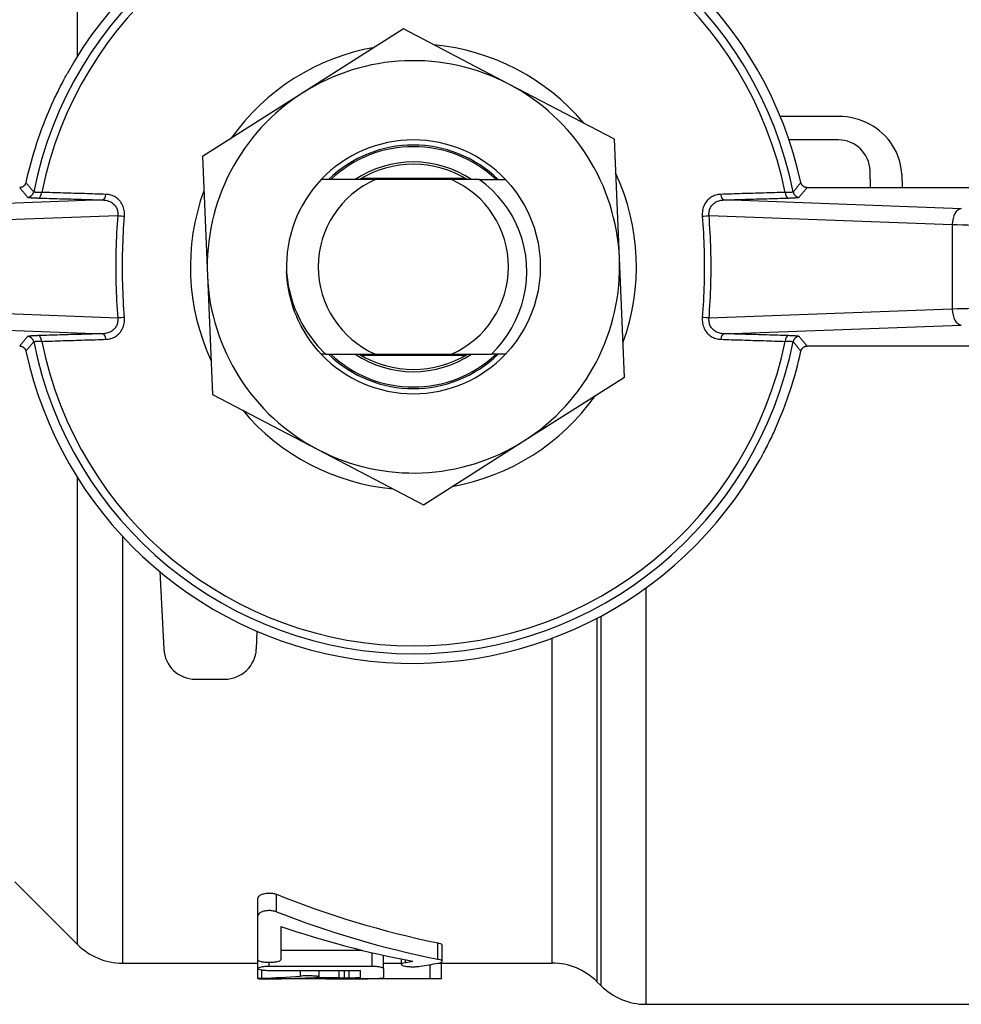
# Model space of a CAD drawing. Extents: x 23 to 1293, y -350 to 674.
# Drawn here: x 871 to 901, y -280 to -249 of the extents above; entities that cross this region are included whole.
import ezdxf

# ---------------------------------------------------------------- set-up
doc = ezdxf.new("R2010")
doc.units = 0
doc.layers.add('AM_4', color=3, linetype='CONTINUOUS', lineweight=25)

msp = doc.modelspace()

# ---------------------------------------------------------------- linework, layer by layer
at = {"layer": 'AM_4', "color": 7}
for p, q in [((873.278, -250.346), (873.278, -235.63)), ((883.548, -249.495), (880.38, -251.506)), ((886.874, -251.233), (883.548, -249.495)), ((890.2, -252.972), (886.874, -251.233)), ((880.38, -251.506), (877.212, -253.517)), ((897.258, -252.25), (895.428, -252.25)), ((890.358, -256.721), (890.2, -252.972)), ((897.258, -252.994), (895.706, -252.994)), ((877.212, -253.517), (877.369, -257.266)), ((882.243, -254.194), (885.484, -254.194)), ((898.276, -254.494), (898.257, -253.959)), ((899.257, -254.081), (899.272, -254.494)), ((882.664, -254.244), (880.959, -254.244)), ((885.062, -254.244), (882.664, -254.244)), ((885.938, -254.244), (885.062, -254.244)), ((885.938, -254.244), (886.768, -254.244)), ((896.273, -254.494), (913.364, -254.494)), ((874.076, -254.885), (866.593, -255.16)), ((901.134, -255.16), (893.651, -254.885)), ((866.88, -255.659), (874.544, -255.378)), ((893.183, -255.378), (900.847, -255.659)), ((900.847, -255.659), (900.847, -258.328)), ((890.515, -260.47), (890.358, -256.721)), ((877.369, -257.266), (877.527, -261.016)), ((874.544, -258.609), (866.88, -258.328)), ((900.847, -258.328), (893.183, -258.609)), ((866.593, -258.828), (874.076, -259.102)), ((893.651, -259.102), (901.134, -258.828)), ((913.364, -259.494), (896.273, -259.494)), ((881.102, -259.744), (880.959, -259.744)), ((881.102, -259.744), (882.664, -259.744)), ((885.484, -259.794), (882.243, -259.794)), ((882.664, -259.744), (885.062, -259.744)), ((885.062, -259.744), (886.321, -259.744)), ((886.768, -259.744), (886.321, -259.744)), ((887.347, -262.482), (890.515, -260.47)), ((877.527, -261.016), (880.852, -262.754)), ((884.178, -264.493), (887.347, -262.482)), ((880.852, -262.754), (884.178, -264.493)), ((873.278, -278.358), (873.278, -263.641)), ((874.692, -265.487), (874.692, -278.944)), ((875.867, -266.601), (875.995, -269.046)), ((891.192, -267.12), (891.192, -280.244)), ((889.649, -268.074), (889.649, -279.53)), ((889.778, -279.658), (889.778, -268.006)), ((878.913, -269.046), (878.942, -268.484)), ((888.235, -278.944), (888.235, -268.704)), ((876.994, -269.994), (877.914, -269.994)), ((871.299, -276.38), (873.278, -278.358)), ((879.552, -277.329), (879.552, -276.776)), ((878.96, -277.456), (878.96, -276.906)), ((878.96, -278.837), (878.96, -277.456)), ((879.68, -277.787), (879.68, -278.837)), ((884.638, -278.823), (884.638, -278.308)), ((884.767, -278.887), (884.767, -278.374)), ((879.68, -278.54), (882.252, -278.54)), ((882.56, -279.049), (882.56, -278.614)), ((882.92, -279.115), (882.92, -278.696)), ((874.692, -278.944), (878.96, -278.944)), ((878.96, -279.115), (878.96, -278.837)), ((878.96, -279.433), (878.96, -278.933)), ((879.32, -279.049), (879.32, -278.919)), ((882.56, -279.049), (879.32, -279.049)), ((882.92, -278.944), (883.486, -278.944)), ((883.486, -278.989), (883.486, -278.817)), ((883.615, -278.93), (883.615, -278.842)), ((884.391, -279.442), (884.391, -278.991)), ((884.66, -278.944), (888.235, -278.944)), ((884.751, -279.435), (884.751, -278.944)), ((879.088, -279.423), (879.088, -279.161)), ((879.32, -279.174), (882.2, -279.174)), ((880.3, -279.355), (880.3, -279.174)), ((880.891, -279.378), (880.891, -279.174)), ((881.52, -279.412), (881.52, -279.174)), ((881.696, -279.417), (881.696, -279.174)), ((881.84, -279.417), (881.84, -279.174)), ((882.2, -279.397), (882.2, -279.174)), ((882.92, -279.115), (882.92, -279.397)), ((878.96, -279.435), (878.96, -279.433)), ((879.32, -279.442), (879.32, -279.441)), ((884.391, -279.442), (879.32, -279.442)), ((880.867, -279.423), (880.867, -279.388)), ((881.84, -279.417), (881.696, -279.417)), ((881.696, -279.441), (881.84, -279.441)), ((889.649, -279.53), (889.778, -279.658)), ((891.192, -280.244), (901.763, -280.244))]:
    msp.add_line(p, q, dxfattribs=at)
at = {"layer": 'AM_4', "color": 7, "flags": 128}
for points in [[(872.447, -251.902), (872.457, -251.882), (872.47, -251.855), (872.486, -251.821), (872.506, -251.78), (872.529, -251.732), (872.555, -251.68), (872.581, -251.627), (872.608, -251.573), (872.635, -251.518), (872.662, -251.463), (872.69, -251.408), (872.717, -251.353), (872.745, -251.298), (872.772, -251.243), (872.799, -251.19), (872.825, -251.14), (872.848, -251.095), (872.869, -251.054), (872.887, -251.018), (872.903, -250.987), (872.917, -250.961), (872.929, -250.938), (872.938, -250.92), (872.946, -250.906)], [(899.257, -254.081), (899.248, -253.961), (899.232, -253.842), (899.207, -253.723), (899.175, -253.607), (899.134, -253.492), (899.087, -253.38), (899.032, -253.271), (898.969, -253.165), (898.9, -253.064), (898.824, -252.967), (898.741, -252.875), (898.652, -252.788), (898.558, -252.706), (898.458, -252.63), (898.354, -252.56), (898.244, -252.497), (898.13, -252.44), (898.013, -252.391), (897.893, -252.348), (897.769, -252.313), (897.643, -252.286), (897.516, -252.266), (897.387, -252.254), (897.258, -252.25)], [(871.649, -254.336), (871.646, -254.347), (871.643, -254.358), (871.639, -254.369), (871.635, -254.379), (871.63, -254.389), (871.624, -254.399), (871.618, -254.408), (871.611, -254.417), (871.604, -254.426), (871.596, -254.434), (871.588, -254.442), (871.579, -254.449), (871.57, -254.456), (871.561, -254.463), (871.551, -254.468), (871.541, -254.474), (871.531, -254.478), (871.52, -254.482), (871.51, -254.486), (871.499, -254.489), (871.488, -254.491), (871.476, -254.492), (871.465, -254.493), (871.454, -254.494)], [(871.454, -254.494), (871.464, -254.506), (871.474, -254.519), (871.484, -254.531), (871.494, -254.544), (871.505, -254.557), (871.515, -254.569), (871.525, -254.582), (871.535, -254.594), (871.545, -254.607), (871.556, -254.619), (871.566, -254.632), (871.576, -254.644), (871.586, -254.657), (871.596, -254.67), (871.607, -254.682), (871.617, -254.695), (871.627, -254.707), (871.637, -254.72), (871.648, -254.732), (871.658, -254.745), (871.668, -254.758), (871.679, -254.77), (871.689, -254.783), (871.699, -254.795)], [(871.895, -254.634), (871.885, -254.622), (871.875, -254.609), (871.864, -254.597), (871.854, -254.585), (871.844, -254.572), (871.833, -254.56), (871.823, -254.547), (871.813, -254.535), (871.802, -254.523), (871.792, -254.51), (871.782, -254.498), (871.772, -254.485), (871.761, -254.473), (871.751, -254.461), (871.741, -254.448), (871.731, -254.436), (871.72, -254.423), (871.71, -254.411), (871.7, -254.398), (871.69, -254.386), (871.68, -254.374), (871.669, -254.361), (871.659, -254.349), (871.649, -254.336)], [(886.321, -259.744), (886.504, -259.555), (886.673, -259.353), (886.826, -259.14), (886.964, -258.917), (887.086, -258.684), (887.19, -258.443), (887.277, -258.195), (887.346, -257.941), (887.395, -257.684), (887.426, -257.424), (887.438, -257.162), (887.431, -256.899), (887.404, -256.637), (887.358, -256.379), (887.293, -256.125), (887.21, -255.877), (887.108, -255.634), (886.988, -255.4), (886.851, -255.177), (886.698, -254.963), (886.529, -254.762), (886.345, -254.574), (886.148, -254.401), (885.938, -254.244)], [(886.768, -254.244), (886.936, -254.433), (887.091, -254.632), (887.234, -254.84), (887.363, -255.057), (887.479, -255.282), (887.58, -255.514), (887.666, -255.751), (887.736, -255.994), (887.792, -256.24), (887.832, -256.49), (887.855, -256.741), (887.863, -256.994), (887.855, -257.246), (887.832, -257.498), (887.792, -257.747), (887.736, -257.994), (887.666, -258.236), (887.58, -258.474), (887.479, -258.705), (887.363, -258.93), (887.234, -259.147), (887.091, -259.356), (886.936, -259.555), (886.768, -259.744)], [(896.078, -254.336), (896.068, -254.349), (896.057, -254.361), (896.047, -254.374), (896.037, -254.386), (896.027, -254.398), (896.017, -254.411), (896.006, -254.423), (895.996, -254.436), (895.986, -254.448), (895.976, -254.461), (895.965, -254.473), (895.955, -254.485), (895.945, -254.498), (895.935, -254.51), (895.924, -254.523), (895.914, -254.535), (895.904, -254.547), (895.894, -254.56), (895.883, -254.572), (895.873, -254.585), (895.863, -254.597), (895.852, -254.609), (895.842, -254.622), (895.832, -254.634)], [(896.027, -254.795), (896.038, -254.783), (896.048, -254.77), (896.058, -254.758), (896.069, -254.745), (896.079, -254.732), (896.089, -254.72), (896.1, -254.707), (896.11, -254.695), (896.12, -254.682), (896.13, -254.67), (896.141, -254.657), (896.151, -254.644), (896.161, -254.632), (896.171, -254.619), (896.181, -254.607), (896.192, -254.594), (896.202, -254.582), (896.212, -254.569), (896.222, -254.557), (896.232, -254.544), (896.242, -254.531), (896.253, -254.519), (896.263, -254.506), (896.273, -254.494)], [(896.273, -254.494), (896.262, -254.493), (896.25, -254.492), (896.239, -254.491), (896.228, -254.489), (896.217, -254.486), (896.206, -254.482), (896.196, -254.478), (896.186, -254.474), (896.176, -254.468), (896.166, -254.463), (896.157, -254.456), (896.148, -254.45), (896.139, -254.442), (896.131, -254.434), (896.123, -254.426), (896.116, -254.418), (896.109, -254.408), (896.103, -254.399), (896.097, -254.389), (896.092, -254.379), (896.088, -254.369), (896.084, -254.358), (896.08, -254.347), (896.078, -254.336)], [(871.699, -254.795), (871.701, -254.797), (871.704, -254.798), (871.709, -254.8), (871.714, -254.801), (871.721, -254.803), (871.729, -254.804), (871.738, -254.806), (871.748, -254.807), (871.76, -254.808), (871.772, -254.81), (871.786, -254.811), (871.801, -254.812), (871.816, -254.814), (871.833, -254.815), (871.851, -254.816), (871.87, -254.817), (871.889, -254.819), (871.91, -254.82), (871.931, -254.821), (871.953, -254.822), (871.976, -254.823), (872, -254.823), (872.024, -254.824), (872.049, -254.825)], [(872.147, -254.645), (872.129, -254.646), (872.112, -254.646), (872.095, -254.646), (872.078, -254.647), (872.062, -254.647), (872.047, -254.647), (872.032, -254.647), (872.018, -254.647), (872.004, -254.647), (871.991, -254.647), (871.979, -254.646), (871.968, -254.646), (871.957, -254.645), (871.947, -254.645), (871.938, -254.644), (871.93, -254.643), (871.923, -254.642), (871.916, -254.641), (871.911, -254.64), (871.906, -254.639), (871.902, -254.638), (871.899, -254.637), (871.897, -254.635), (871.895, -254.634)], [(872.049, -254.825), (872.134, -254.828), (872.218, -254.83), (872.302, -254.833), (872.387, -254.835), (872.471, -254.838), (872.556, -254.84), (872.64, -254.843), (872.724, -254.845), (872.809, -254.848), (872.893, -254.85), (872.978, -254.853), (873.062, -254.855), (873.147, -254.858), (873.231, -254.86), (873.316, -254.863), (873.4, -254.865), (873.485, -254.868), (873.569, -254.87), (873.654, -254.873), (873.738, -254.875), (873.823, -254.878), (873.907, -254.88), (873.992, -254.883), (874.076, -254.885)], [(874.173, -254.709), (874.089, -254.706), (874.004, -254.703), (873.92, -254.701), (873.835, -254.698), (873.751, -254.695), (873.667, -254.693), (873.582, -254.69), (873.498, -254.687), (873.413, -254.685), (873.329, -254.682), (873.244, -254.679), (873.16, -254.677), (873.076, -254.674), (872.991, -254.671), (872.907, -254.669), (872.822, -254.666), (872.738, -254.663), (872.654, -254.661), (872.569, -254.658), (872.485, -254.656), (872.4, -254.653), (872.316, -254.65), (872.232, -254.648), (872.147, -254.645)], [(874.757, -255.395), (874.759, -255.35), (874.758, -255.305), (874.755, -255.26), (874.748, -255.215), (874.739, -255.171), (874.727, -255.129), (874.713, -255.087), (874.695, -255.047), (874.676, -255.009), (874.653, -254.972), (874.629, -254.938), (874.602, -254.905), (874.573, -254.875), (874.542, -254.847), (874.51, -254.822), (874.477, -254.799), (874.442, -254.779), (874.406, -254.761), (874.369, -254.746), (874.331, -254.734), (874.292, -254.724), (874.253, -254.716), (874.213, -254.711), (874.173, -254.709)], [(893.553, -254.709), (893.513, -254.711), (893.474, -254.716), (893.435, -254.724), (893.396, -254.734), (893.358, -254.746), (893.321, -254.761), (893.285, -254.779), (893.25, -254.799), (893.217, -254.822), (893.184, -254.847), (893.154, -254.875), (893.125, -254.905), (893.098, -254.938), (893.074, -254.972), (893.051, -255.008), (893.032, -255.047), (893.014, -255.086), (893, -255.128), (892.988, -255.17), (892.978, -255.214), (892.972, -255.259), (892.968, -255.304), (892.968, -255.35), (892.97, -255.395)], [(895.58, -254.645), (895.495, -254.648), (895.411, -254.65), (895.326, -254.653), (895.242, -254.656), (895.158, -254.658), (895.073, -254.661), (894.989, -254.663), (894.904, -254.666), (894.82, -254.669), (894.736, -254.671), (894.651, -254.674), (894.567, -254.677), (894.482, -254.679), (894.398, -254.682), (894.314, -254.685), (894.229, -254.687), (894.145, -254.69), (894.06, -254.693), (893.976, -254.695), (893.891, -254.698), (893.807, -254.701), (893.722, -254.703), (893.638, -254.706), (893.553, -254.709)], [(893.651, -254.885), (893.735, -254.883), (893.82, -254.88), (893.904, -254.878), (893.989, -254.875), (894.073, -254.873), (894.158, -254.87), (894.242, -254.868), (894.327, -254.865), (894.411, -254.863), (894.496, -254.86), (894.58, -254.858), (894.665, -254.855), (894.749, -254.853), (894.833, -254.85), (894.918, -254.848), (895.002, -254.845), (895.087, -254.843), (895.171, -254.84), (895.256, -254.838), (895.34, -254.835), (895.424, -254.833), (895.509, -254.83), (895.593, -254.828), (895.678, -254.825)], [(895.832, -254.634), (895.83, -254.635), (895.828, -254.637), (895.825, -254.638), (895.821, -254.639), (895.816, -254.64), (895.811, -254.641), (895.804, -254.642), (895.797, -254.643), (895.789, -254.644), (895.78, -254.645), (895.77, -254.645), (895.759, -254.646), (895.748, -254.646), (895.736, -254.647), (895.723, -254.647), (895.71, -254.647), (895.695, -254.647), (895.681, -254.647), (895.665, -254.647), (895.649, -254.647), (895.632, -254.646), (895.615, -254.646), (895.598, -254.646), (895.58, -254.645)], [(895.678, -254.825), (895.702, -254.824), (895.727, -254.823), (895.751, -254.823), (895.774, -254.822), (895.796, -254.821), (895.817, -254.82), (895.838, -254.818), (895.858, -254.817), (895.876, -254.816), (895.894, -254.815), (895.911, -254.814), (895.926, -254.812), (895.941, -254.811), (895.955, -254.81), (895.967, -254.808), (895.979, -254.807), (895.989, -254.806), (895.998, -254.804), (896.006, -254.803), (896.013, -254.801), (896.018, -254.8), (896.023, -254.798), (896.026, -254.797), (896.027, -254.795)], [(874.076, -254.885), (874.109, -254.887), (874.142, -254.89), (874.174, -254.895), (874.206, -254.903), (874.237, -254.911), (874.268, -254.922), (874.297, -254.935), (874.326, -254.949), (874.353, -254.965), (874.379, -254.983), (874.404, -255.003), (874.427, -255.025), (874.448, -255.048), (874.468, -255.073), (874.485, -255.099), (874.501, -255.127), (874.514, -255.156), (874.525, -255.186), (874.534, -255.216), (874.541, -255.248), (874.545, -255.28), (874.547, -255.312), (874.547, -255.345), (874.544, -255.378)], [(893.183, -255.378), (893.18, -255.345), (893.18, -255.312), (893.182, -255.279), (893.186, -255.247), (893.193, -255.216), (893.201, -255.185), (893.213, -255.155), (893.226, -255.126), (893.242, -255.099), (893.259, -255.073), (893.279, -255.048), (893.3, -255.025), (893.323, -255.003), (893.348, -254.983), (893.374, -254.965), (893.401, -254.949), (893.43, -254.935), (893.459, -254.922), (893.49, -254.911), (893.521, -254.903), (893.552, -254.896), (893.585, -254.89), (893.618, -254.887), (893.651, -254.885)], [(874.544, -255.378), (874.534, -255.512), (874.524, -255.646), (874.516, -255.781), (874.509, -255.915), (874.502, -256.05), (874.496, -256.184), (874.491, -256.319), (874.487, -256.454), (874.484, -256.589), (874.482, -256.724), (874.481, -256.859), (874.48, -256.994), (874.481, -257.129), (874.482, -257.264), (874.484, -257.399), (874.487, -257.533), (874.491, -257.668), (874.496, -257.803), (874.502, -257.938), (874.509, -258.072), (874.516, -258.207), (874.524, -258.341), (874.534, -258.475), (874.544, -258.609)], [(874.757, -258.592), (874.747, -258.459), (874.738, -258.327), (874.73, -258.194), (874.723, -258.061), (874.716, -257.928), (874.711, -257.794), (874.706, -257.661), (874.702, -257.528), (874.699, -257.394), (874.697, -257.261), (874.695, -257.127), (874.695, -256.994), (874.695, -256.86), (874.697, -256.727), (874.699, -256.593), (874.702, -256.46), (874.706, -256.327), (874.711, -256.193), (874.716, -256.06), (874.723, -255.927), (874.73, -255.794), (874.738, -255.661), (874.747, -255.528), (874.757, -255.395)], [(892.97, -255.395), (892.98, -255.528), (892.989, -255.661), (892.997, -255.794), (893.004, -255.927), (893.011, -256.06), (893.016, -256.193), (893.021, -256.327), (893.025, -256.46), (893.028, -256.593), (893.03, -256.727), (893.031, -256.86), (893.032, -256.994), (893.031, -257.127), (893.03, -257.261), (893.028, -257.394), (893.025, -257.528), (893.021, -257.661), (893.016, -257.794), (893.011, -257.928), (893.004, -258.061), (892.997, -258.194), (892.989, -258.327), (892.98, -258.459), (892.97, -258.592)], [(893.183, -258.609), (893.193, -258.475), (893.202, -258.341), (893.211, -258.207), (893.218, -258.072), (893.225, -257.938), (893.231, -257.803), (893.235, -257.668), (893.239, -257.533), (893.243, -257.399), (893.245, -257.264), (893.246, -257.129), (893.247, -256.994), (893.246, -256.859), (893.245, -256.724), (893.243, -256.589), (893.239, -256.454), (893.235, -256.319), (893.231, -256.184), (893.225, -256.05), (893.218, -255.915), (893.211, -255.781), (893.202, -255.646), (893.193, -255.512), (893.183, -255.378)], [(879.866, -257.144), (879.877, -257.267), (879.891, -257.389), (879.91, -257.51), (879.932, -257.631), (879.957, -257.751), (879.987, -257.87), (880.02, -257.988), (880.056, -258.105), (880.097, -258.221), (880.14, -258.336), (880.188, -258.449), (880.238, -258.56), (880.293, -258.67), (880.351, -258.779), (880.412, -258.886), (880.476, -258.99), (880.544, -259.093), (880.615, -259.193), (880.689, -259.291), (880.765, -259.387), (880.845, -259.48), (880.928, -259.57), (881.014, -259.658), (881.102, -259.744)], [(880.959, -259.744), (880.877, -259.655), (880.799, -259.564), (880.723, -259.471), (880.65, -259.376), (880.58, -259.278), (880.513, -259.179), (880.449, -259.077), (880.388, -258.974), (880.33, -258.869), (880.275, -258.762), (880.224, -258.653), (880.176, -258.543), (880.131, -258.432), (880.089, -258.319), (880.051, -258.205), (880.017, -258.09), (879.985, -257.975), (879.958, -257.858), (879.934, -257.74), (879.913, -257.622), (879.896, -257.503), (879.882, -257.384), (879.873, -257.264), (879.866, -257.144)], [(874.544, -258.609), (874.547, -258.642), (874.547, -258.675), (874.545, -258.708), (874.541, -258.74), (874.534, -258.772), (874.525, -258.803), (874.514, -258.832), (874.501, -258.861), (874.485, -258.889), (874.468, -258.915), (874.448, -258.939), (874.427, -258.963), (874.404, -258.984), (874.379, -259.004), (874.353, -259.022), (874.326, -259.038), (874.297, -259.053), (874.268, -259.065), (874.237, -259.076), (874.206, -259.085), (874.174, -259.092), (874.142, -259.097), (874.109, -259.101), (874.076, -259.102)], [(874.173, -259.279), (874.213, -259.276), (874.253, -259.271), (874.292, -259.264), (874.331, -259.254), (874.369, -259.241), (874.406, -259.226), (874.442, -259.208), (874.477, -259.188), (874.51, -259.166), (874.542, -259.14), (874.573, -259.112), (874.602, -259.082), (874.628, -259.05), (874.653, -259.015), (874.675, -258.979), (874.695, -258.941), (874.713, -258.901), (874.727, -258.86), (874.739, -258.817), (874.748, -258.773), (874.755, -258.729), (874.758, -258.683), (874.759, -258.638), (874.757, -258.592)], [(892.97, -258.592), (892.968, -258.638), (892.968, -258.683), (892.972, -258.728), (892.978, -258.772), (892.988, -258.816), (892.999, -258.859), (893.014, -258.9), (893.031, -258.94), (893.051, -258.979), (893.074, -259.015), (893.098, -259.05), (893.125, -259.082), (893.154, -259.112), (893.184, -259.14), (893.216, -259.165), (893.25, -259.188), (893.285, -259.208), (893.321, -259.226), (893.358, -259.241), (893.396, -259.254), (893.435, -259.264), (893.474, -259.271), (893.513, -259.276), (893.553, -259.279)], [(893.651, -259.102), (893.618, -259.101), (893.585, -259.097), (893.552, -259.092), (893.521, -259.085), (893.489, -259.076), (893.459, -259.065), (893.429, -259.053), (893.401, -259.038), (893.374, -259.022), (893.348, -259.004), (893.323, -258.984), (893.3, -258.963), (893.279, -258.939), (893.259, -258.915), (893.241, -258.888), (893.226, -258.861), (893.212, -258.832), (893.201, -258.802), (893.193, -258.771), (893.186, -258.74), (893.182, -258.708), (893.18, -258.675), (893.18, -258.642), (893.183, -258.609)], [(871.699, -259.192), (871.689, -259.205), (871.679, -259.217), (871.668, -259.23), (871.658, -259.243), (871.648, -259.255), (871.637, -259.268), (871.627, -259.28), (871.617, -259.293), (871.607, -259.305), (871.596, -259.318), (871.586, -259.33), (871.576, -259.343), (871.566, -259.356), (871.556, -259.368), (871.545, -259.381), (871.535, -259.393), (871.525, -259.406), (871.515, -259.418), (871.505, -259.431), (871.494, -259.443), (871.484, -259.456), (871.474, -259.469), (871.464, -259.481), (871.454, -259.494)], [(872.049, -259.162), (872.024, -259.163), (872, -259.164), (871.976, -259.165), (871.953, -259.166), (871.931, -259.167), (871.909, -259.168), (871.889, -259.169), (871.869, -259.17), (871.851, -259.171), (871.833, -259.172), (871.816, -259.174), (871.8, -259.175), (871.786, -259.176), (871.772, -259.178), (871.759, -259.179), (871.748, -259.18), (871.738, -259.182), (871.729, -259.183), (871.721, -259.185), (871.714, -259.186), (871.709, -259.188), (871.704, -259.189), (871.701, -259.191), (871.699, -259.192)], [(874.076, -259.102), (873.992, -259.105), (873.907, -259.107), (873.823, -259.11), (873.738, -259.112), (873.654, -259.115), (873.569, -259.117), (873.485, -259.12), (873.4, -259.122), (873.316, -259.125), (873.231, -259.127), (873.147, -259.13), (873.062, -259.132), (872.978, -259.135), (872.893, -259.137), (872.809, -259.14), (872.724, -259.142), (872.64, -259.145), (872.556, -259.147), (872.471, -259.15), (872.387, -259.152), (872.302, -259.155), (872.218, -259.157), (872.134, -259.16), (872.049, -259.162)], [(895.678, -259.162), (895.593, -259.16), (895.509, -259.157), (895.424, -259.155), (895.34, -259.152), (895.256, -259.15), (895.171, -259.147), (895.087, -259.145), (895.002, -259.142), (894.918, -259.14), (894.833, -259.137), (894.749, -259.135), (894.665, -259.132), (894.58, -259.13), (894.496, -259.127), (894.411, -259.125), (894.327, -259.122), (894.242, -259.12), (894.158, -259.117), (894.073, -259.115), (893.989, -259.112), (893.904, -259.11), (893.82, -259.107), (893.735, -259.105), (893.651, -259.102)], [(896.027, -259.192), (896.026, -259.191), (896.023, -259.189), (896.018, -259.188), (896.013, -259.186), (896.006, -259.185), (895.998, -259.183), (895.989, -259.182), (895.978, -259.18), (895.967, -259.179), (895.954, -259.178), (895.941, -259.176), (895.926, -259.175), (895.91, -259.174), (895.893, -259.172), (895.876, -259.171), (895.857, -259.17), (895.837, -259.169), (895.817, -259.168), (895.795, -259.167), (895.773, -259.166), (895.75, -259.165), (895.727, -259.164), (895.702, -259.163), (895.678, -259.162)], [(896.273, -259.494), (896.263, -259.481), (896.253, -259.469), (896.242, -259.456), (896.232, -259.443), (896.222, -259.431), (896.212, -259.418), (896.202, -259.406), (896.192, -259.393), (896.181, -259.381), (896.171, -259.368), (896.161, -259.356), (896.151, -259.343), (896.141, -259.33), (896.13, -259.318), (896.12, -259.305), (896.11, -259.293), (896.1, -259.28), (896.089, -259.268), (896.079, -259.255), (896.069, -259.243), (896.058, -259.23), (896.048, -259.217), (896.038, -259.205), (896.027, -259.192)], [(871.454, -259.494), (871.465, -259.494), (871.476, -259.495), (871.488, -259.497), (871.499, -259.499), (871.51, -259.502), (871.52, -259.505), (871.531, -259.509), (871.541, -259.514), (871.551, -259.519), (871.561, -259.525), (871.57, -259.531), (871.579, -259.538), (871.588, -259.545), (871.596, -259.553), (871.604, -259.561), (871.611, -259.57), (871.618, -259.579), (871.624, -259.588), (871.63, -259.598), (871.635, -259.608), (871.639, -259.619), (871.643, -259.629), (871.646, -259.64), (871.649, -259.651)], [(871.649, -259.651), (871.659, -259.639), (871.669, -259.626), (871.68, -259.614), (871.69, -259.601), (871.7, -259.589), (871.71, -259.577), (871.72, -259.564), (871.731, -259.552), (871.741, -259.539), (871.751, -259.527), (871.761, -259.515), (871.772, -259.502), (871.782, -259.49), (871.792, -259.477), (871.802, -259.465), (871.813, -259.453), (871.823, -259.44), (871.833, -259.428), (871.844, -259.415), (871.854, -259.403), (871.864, -259.391), (871.875, -259.378), (871.885, -259.366), (871.895, -259.353)], [(871.895, -259.353), (871.897, -259.352), (871.899, -259.351), (871.902, -259.349), (871.906, -259.348), (871.91, -259.347), (871.916, -259.346), (871.923, -259.345), (871.93, -259.344), (871.938, -259.344), (871.947, -259.343), (871.957, -259.342), (871.968, -259.342), (871.979, -259.341), (871.991, -259.341), (872.004, -259.341), (872.017, -259.341), (872.031, -259.34), (872.046, -259.34), (872.062, -259.341), (872.078, -259.341), (872.094, -259.341), (872.112, -259.341), (872.129, -259.342), (872.147, -259.343)], [(872.147, -259.343), (872.232, -259.34), (872.316, -259.337), (872.4, -259.335), (872.485, -259.332), (872.569, -259.329), (872.654, -259.327), (872.738, -259.324), (872.822, -259.321), (872.907, -259.319), (872.991, -259.316), (873.076, -259.313), (873.16, -259.311), (873.244, -259.308), (873.329, -259.306), (873.413, -259.303), (873.498, -259.3), (873.582, -259.298), (873.667, -259.295), (873.751, -259.292), (873.835, -259.29), (873.92, -259.287), (874.004, -259.284), (874.089, -259.282), (874.173, -259.279)], [(893.553, -259.279), (893.638, -259.282), (893.722, -259.284), (893.807, -259.287), (893.891, -259.29), (893.976, -259.292), (894.06, -259.295), (894.145, -259.298), (894.229, -259.3), (894.314, -259.303), (894.398, -259.306), (894.482, -259.308), (894.567, -259.311), (894.651, -259.313), (894.736, -259.316), (894.82, -259.319), (894.904, -259.321), (894.989, -259.324), (895.073, -259.327), (895.158, -259.329), (895.242, -259.332), (895.326, -259.335), (895.411, -259.337), (895.495, -259.34), (895.58, -259.343)], [(895.58, -259.343), (895.598, -259.342), (895.615, -259.341), (895.632, -259.341), (895.649, -259.341), (895.665, -259.341), (895.68, -259.34), (895.695, -259.34), (895.709, -259.341), (895.723, -259.341), (895.735, -259.341), (895.748, -259.341), (895.759, -259.342), (895.77, -259.342), (895.779, -259.343), (895.788, -259.344), (895.797, -259.344), (895.804, -259.345), (895.811, -259.346), (895.816, -259.347), (895.821, -259.348), (895.825, -259.349), (895.828, -259.351), (895.83, -259.352), (895.832, -259.353)], [(895.832, -259.353), (895.842, -259.366), (895.852, -259.378), (895.863, -259.391), (895.873, -259.403), (895.883, -259.415), (895.894, -259.428), (895.904, -259.44), (895.914, -259.453), (895.924, -259.465), (895.935, -259.477), (895.945, -259.49), (895.955, -259.502), (895.965, -259.515), (895.976, -259.527), (895.986, -259.539), (895.996, -259.552), (896.006, -259.564), (896.017, -259.577), (896.027, -259.589), (896.037, -259.601), (896.047, -259.614), (896.057, -259.626), (896.068, -259.639), (896.078, -259.651)], [(896.078, -259.651), (896.08, -259.64), (896.084, -259.629), (896.088, -259.619), (896.092, -259.608), (896.097, -259.598), (896.103, -259.589), (896.109, -259.579), (896.116, -259.57), (896.123, -259.561), (896.131, -259.553), (896.139, -259.545), (896.147, -259.538), (896.156, -259.531), (896.166, -259.525), (896.175, -259.519), (896.186, -259.514), (896.196, -259.509), (896.206, -259.505), (896.217, -259.502), (896.228, -259.499), (896.239, -259.497), (896.25, -259.495), (896.262, -259.494), (896.273, -259.494)], [(895.279, -262.085), (895.27, -262.105), (895.257, -262.132), (895.241, -262.166), (895.221, -262.207), (895.198, -262.255), (895.172, -262.308), (895.146, -262.361), (895.119, -262.415), (895.092, -262.47), (895.065, -262.525), (895.037, -262.58), (895.01, -262.635), (894.982, -262.69), (894.955, -262.744), (894.927, -262.798), (894.902, -262.848), (894.879, -262.893), (894.858, -262.933), (894.84, -262.969), (894.824, -263), (894.81, -263.027), (894.798, -263.049), (894.788, -263.068), (894.781, -263.081)]]:
    msp.add_lwpolyline(points, dxfattribs=at)
at = {"layer": 'AM_4', "color": 7}
for centre, radius, start, end in [((883.863, -256.994), 12.5, 12.2737, 150.8575), ((883.863, -256.994), 12.199, 11.1534, 168.8466), ((883.863, -256.994), 11.949, 11.336, 168.664), ((883.863, -256.994), 7.028, 100.0475, 144.7625), ((883.863, -256.994), 7.028, 40.0475, 84.7625), ((883.863, -256.994), 6.5, 62.405, 122.405), ((883.863, -256.994), 6.5, 2.405, 62.405), ((883.863, -256.994), 6.5, 122.405, 182.405), ((883.863, -256.994), 12.5, 155.9631, 167.7263), ((883.863, -256.994), 4, 43.4325, 136.5675), ((883.863, -256.994), 3.838, 45.772, 134.228), ((883.863, -256.994), 3.788, 46.5536, 133.4464), ((897.258, -253.994), 1, 2, 90), ((883.863, -256.994), 3.307, 56.2576, 123.7424), ((883.863, -256.994), 3.235, 58.2201, 121.7799), ((883.863, -256.994), 7.028, 340.0475, 24.7625), ((883.863, -256.994), 4, 136.5675, 182.1539), ((883.863, -256.994), 3, 113.5565, 246.4435), ((883.863, -256.994), 3, 293.5565, 66.4435), ((883.863, -256.994), 7.028, 160.0475, 204.7625), ((883.863, -256.994), 6.5, 302.405, 2.405), ((883.863, -256.994), 6.5, 182.405, 242.405), ((883.863, -256.994), 12.199, 191.1534, 348.8466), ((883.863, -256.994), 11.949, 191.336, 348.664), ((883.863, -256.994), 12.5, 192.2737, 330.8575), ((883.863, -256.994), 4, 223.4325, 316.5675), ((883.863, -256.994), 3.838, 225.772, 314.228), ((883.863, -256.994), 3.788, 226.5536, 313.4464), ((883.863, -256.994), 3.307, 236.2576, 303.7424), ((883.863, -256.994), 3.235, 238.2201, 301.7799), ((883.863, -256.994), 12.5, 335.9631, 347.7263), ((883.863, -256.994), 7.028, 280.0475, 324.7625), ((883.863, -256.994), 7.028, 220.0475, 264.7625), ((883.863, -256.994), 6.5, 242.405, 302.405), ((876.994, -268.994), 1, 183, 270), ((877.914, -268.994), 1, 270, 357), ((874.692, -276.944), 2, 225, 270), ((888.235, -280.944), 2, 45, 90), ((891.192, -278.244), 2, 225, 270)]:
    msp.add_arc(centre, radius, start, end, dxfattribs=at)
for centre, major_axis, ratio, start_param, end_param in [((871.699, -254.595), (-0.154, -0.127), 0.997707, 0.883856, 2.257737), ((872.049, -254.625), (-0.006, -0.2), 0.494692, 0.060257, 1.487086), ((874.076, -254.686), (-0.006, -0.2), 0.492321, 0.060164, 1.470339), ((893.651, -254.686), (0.006, -0.2), 0.492321, 4.812846, 6.223021), ((895.678, -254.625), (0.006, -0.2), 0.494692, 4.796099, 6.222928), ((896.027, -254.595), (-0.154, 0.127), 0.997707, 0.883856, 2.257737), ((901.134, -255.659), (0.018, 0.5), 0.573317, 0.06392, 1.591832), ((874.659, -255.378), (0.199, -0.016), 0.054829, 4.103679, 5.233372), ((893.068, -255.378), (-0.199, -0.016), 0.054829, 1.049813, 2.179507), ((903.715, -255.466), (5, 0), 0.047167, 4.101524, 4.712389), ((903.715, -258.521), (-5, 0), 0.047167, 4.712389, 5.323254), ((901.134, -258.328), (0.018, -0.5), 0.573317, 4.691353, 6.219266), ((874.659, -258.609), (0.199, 0.016), 0.054829, 1.049813, 2.179507), ((893.068, -258.609), (-0.199, 0.016), 0.054829, 4.103679, 5.233372), ((871.699, -259.392), (0.154, -0.127), 0.997707, 0.883856, 2.257737), ((872.049, -259.362), (-0.006, 0.2), 0.494692, 4.796099, 6.222928), ((874.076, -259.302), (-0.006, 0.2), 0.492321, 4.812846, 6.223021), ((893.651, -259.302), (0.006, 0.2), 0.492321, 0.060164, 1.470339), ((895.678, -259.362), (0.006, 0.2), 0.494692, 0.060257, 1.487086), ((896.027, -259.392), (-0.154, -0.127), 0.997707, 4.025449, 5.399329), ((890.887, -256.994), (-26.159, 0), 0.8391, 1.122628, 1.32959), ((890.887, -256.994), (-26.755, 0), 0.8391, 1.133309, 1.335065), ((889.767, -256.994), (-26.755, 0), 0.8391, 1.18425, 1.34768), ((877.926, -256.994), (26.755, 0), 0.8391, 4.926645, 4.935506), ((879.046, -256.994), (26.757, 0), 0.839025, 4.901567, 4.922926), ((877.926, -256.994), (26.755, 0), 0.8391, 4.755829, 4.801221), ((879.047, -256.994), (26.755, 0), 0.8391, 4.731248, 4.77658)]:
    msp.add_ellipse(centre, major_axis=major_axis, ratio=ratio, start_param=start_param, end_param=end_param, dxfattribs=at)
for points, knots in [([(878.96, -276.906), (878.96, -276.885), (878.969, -276.862), (879.007, -276.82), (879.036, -276.8), (879.102, -276.77), (879.141, -276.757), (879.228, -276.74), (879.275, -276.735), (879.32, -276.735), (879.365, -276.735), (879.413, -276.74), (879.492, -276.755), (879.524, -276.765), (879.552, -276.776)], [-0.05716739, -0.05716739, -0.05716739, -0.05716739, -0.0420873, -0.0420873, -0.0270072, -0.0270072, -0.0135036, -0.0135036, 0, 0, 0, 0.0135036, 0.0135036, 0.02449235, 0.02449235, 0.02449235, 0.02449235]), ([(879.552, -277.329), (879.524, -277.319), (879.492, -277.309), (879.413, -277.294), (879.365, -277.29), (879.32, -277.29), (879.275, -277.29), (879.227, -277.294), (879.141, -277.311), (879.101, -277.323), (879.036, -277.352), (879.007, -277.372), (878.969, -277.413), (878.96, -277.436), (878.96, -277.456)], [-0.02446746, -0.02446746, -0.02446746, -0.02446746, -0.01350596, -0.01350596, 0, 0, 0, 0.01350596, 0.01350596, 0.02701193, 0.02701193, 0.04201423, 0.04201423, 0.05701652, 0.05701652, 0.05701652, 0.05701652]), ([(884.638, -278.308), (884.646, -278.31), (884.653, -278.311), (884.692, -278.321), (884.72, -278.331), (884.757, -278.352), (884.767, -278.364), (884.767, -278.374)], [0.02414475, 0.02414475, 0.02414475, 0.02414475, 0.02708993, 0.02708993, 0.04105303, 0.04105303, 0.05501612, 0.05501612, 0.05501612, 0.05501612]), ([(878.96, -278.837), (878.96, -278.848), (878.969, -278.859), (879.006, -278.879), (879.033, -278.889), (879.097, -278.903), (879.138, -278.909), (879.226, -278.917), (879.275, -278.919), (879.365, -278.919), (879.413, -278.917), (879.502, -278.909), (879.542, -278.903), (879.606, -278.889), (879.634, -278.88), (879.671, -278.859), (879.68, -278.848), (879.68, -278.837)], [0.0550471, 0.0550471, 0.0550471, 0.0550471, 0.0688926, 0.0688926, 0.082738, 0.082738, 0.0963692, 0.0963692, 0.1100004, 0.1100004, 0.1235401, 0.1235401, 0.1370798, 0.1370798, 0.1510166, 0.1510166, 0.1649534, 0.1649534, 0.1649534, 0.1649534]), ([(879.32, -279.049), (879.275, -279.049), (879.227, -279.051), (879.138, -279.058), (879.098, -279.063), (879.034, -279.075), (879.006, -279.082), (878.969, -279.098), (878.96, -279.107), (878.96, -279.122), (878.969, -279.131), (879.006, -279.145), (879.034, -279.152), (879.098, -279.162), (879.138, -279.167), (879.227, -279.172), (879.275, -279.174), (879.32, -279.174)], [0, 0, 0, 0, 0.0135522, 0.0135522, 0.0271043, 0.0271043, 0.040893, 0.040893, 0.0546817, 0.0546817, 0.0684402, 0.0684402, 0.0821987, 0.0821987, 0.0957477, 0.0957477, 0.1092968, 0.1092968, 0.1092968, 0.1092968]), ([(882.92, -279.115), (882.92, -279.107), (882.911, -279.098), (882.874, -279.082), (882.846, -279.075), (882.782, -279.063), (882.742, -279.058), (882.653, -279.051), (882.605, -279.049), (882.56, -279.049)], [-0.05468169, -0.05468169, -0.05468169, -0.05468169, -0.04089301, -0.04089301, -0.02710433, -0.02710433, -0.01355217, -0.01355217, 0, 0, 0, 0]), ([(883.615, -278.93), (883.607, -278.932), (883.6, -278.933), (883.561, -278.942), (883.533, -278.95), (883.496, -278.969), (883.486, -278.979), (883.486, -278.998), (883.496, -279.008), (883.532, -279.025), (883.56, -279.033), (883.6, -279.041), (883.607, -279.042), (883.615, -279.043)], [0.02412216, 0.02412216, 0.02412216, 0.02412216, 0.02709711, 0.02709711, 0.04097191, 0.04097191, 0.0548467, 0.0548467, 0.06868538, 0.06868538, 0.08252407, 0.08252407, 0.08551683, 0.08551683, 0.08551683, 0.08551683]), ([(883.615, -279.043), (883.643, -279.048), (883.675, -279.051), (883.753, -279.057), (883.801, -279.059), (883.892, -279.059), (883.94, -279.057), (884.018, -279.051), (884.05, -279.048), (884.078, -279.043)], [0.08551683, 0.08551683, 0.08551683, 0.08551683, 0.09606886, 0.09606886, 0.10961365, 0.10961365, 0.12315845, 0.12315845, 0.13370737, 0.13370737, 0.13370737, 0.13370737]), ([(884.638, -278.948), (884.646, -278.947), (884.653, -278.945), (884.693, -278.937), (884.721, -278.928), (884.758, -278.908), (884.767, -278.898), (884.767, -278.877), (884.757, -278.866), (884.72, -278.845), (884.692, -278.835), (884.653, -278.826), (884.646, -278.824), (884.638, -278.823)], [0.13398523, 0.13398523, 0.13398523, 0.13398523, 0.13695459, 0.13695459, 0.15085873, 0.15085873, 0.16476288, 0.16476288, 0.17870749, 0.17870749, 0.19265211, 0.19265211, 0.19560445, 0.19560445, 0.19560445, 0.19560445]), ([(880.763, -279.397), (880.771, -279.397), (880.779, -279.397), (880.818, -279.394), (880.846, -279.391), (880.882, -279.385), (880.891, -279.382), (880.891, -279.375), (880.882, -279.371), (880.846, -279.363), (880.818, -279.36), (880.754, -279.354), (880.713, -279.352), (880.625, -279.348), (880.577, -279.348), (880.531, -279.348), (880.486, -279.348), (880.438, -279.348), (880.359, -279.351), (880.327, -279.353), (880.3, -279.355)], [-0.0846157, -0.0846157, -0.0846157, -0.0846157, -0.0815305, -0.0815305, -0.0679342, -0.0679342, -0.0543378, -0.0543378, -0.0407285, -0.0407285, -0.0271191, -0.0271191, -0.0135595, -0.0135595, 0, 0, 0, 0.0135722, 0.0135722, 0.0240407, 0.0240407, 0.0240407, 0.0240407]), ([(879.088, -279.423), (879.08, -279.423), (879.072, -279.423), (879.033, -279.425), (879.005, -279.426), (878.969, -279.43), (878.96, -279.431), (878.96, -279.434), (878.969, -279.436), (879.005, -279.438), (879.033, -279.439), (879.097, -279.44), (879.138, -279.44), (879.226, -279.441), (879.274, -279.441), (879.365, -279.441), (879.413, -279.441), (879.492, -279.441), (879.524, -279.44), (879.551, -279.44)], [0.0240274, 0.0240274, 0.0240274, 0.0240274, 0.0271218, 0.0271218, 0.0406923, 0.0406923, 0.0542628, 0.0542628, 0.0678281, 0.0678281, 0.0813934, 0.0813934, 0.0949537, 0.0949537, 0.1085141, 0.1085141, 0.1220753, 0.1220753, 0.132538, 0.132538, 0.132538, 0.132538]), ([(879.32, -279.442), (879.275, -279.442), (879.227, -279.442), (879.138, -279.441), (879.098, -279.441), (879.034, -279.44), (879.006, -279.439), (878.969, -279.437), (878.96, -279.436), (878.96, -279.435)], [0, 0, 0, 0, 0.01356045, 0.01356045, 0.0271209, 0.0271209, 0.04068518, 0.04068518, 0.05424945, 0.05424945, 0.05424945, 0.05424945]), ([(881.52, -279.412), (881.508, -279.412), (881.495, -279.411), (881.45, -279.408), (881.409, -279.407), (881.321, -279.404), (881.272, -279.404), (881.227, -279.404), (881.182, -279.404), (881.134, -279.404), (881.045, -279.407), (881.005, -279.408), (880.941, -279.412), (880.913, -279.414), (880.876, -279.418), (880.867, -279.421), (880.867, -279.424), (880.876, -279.426), (880.905, -279.429), (880.918, -279.43), (880.934, -279.431)], [-0.032974, -0.032974, -0.032974, -0.032974, -0.0271213, -0.0271213, -0.0135607, -0.0135607, 0, 0, 0, 0.0135607, 0.0135607, 0.0271213, 0.0271213, 0.0406995, 0.0406995, 0.0542777, 0.0542777, 0.0678484, 0.0678484, 0.0755743, 0.0755743, 0.0755743, 0.0755743]), ([(880.934, -279.431), (880.965, -279.432), (880.999, -279.433), (881.117, -279.437), (881.223, -279.438), (881.453, -279.44), (881.579, -279.441), (881.696, -279.441)], [0.19663317, 0.19663317, 0.19663317, 0.19663317, 0.21182793, 0.21182793, 0.24708372, 0.24708372, 0.28233952, 0.28233952, 0.28233952, 0.28233952]), ([(881.696, -279.417), (881.669, -279.417), (881.64, -279.417), (881.587, -279.416), (881.563, -279.415), (881.535, -279.413), (881.527, -279.413), (881.52, -279.412)], [0.06514748, 0.06514748, 0.06514748, 0.06514748, 0.07328306, 0.07328306, 0.08141865, 0.08141865, 0.08493067, 0.08493067, 0.08493067, 0.08493067]), ([(881.84, -279.441), (881.976, -279.441), (882.12, -279.44), (882.386, -279.438), (882.508, -279.436), (882.7, -279.43), (882.783, -279.426), (882.893, -279.413), (882.92, -279.405), (882.92, -279.397)], [0.3258549, 0.3258549, 0.3258549, 0.3258549, 0.3665344, 0.3665344, 0.4072139, 0.4072139, 0.4479435, 0.4479435, 0.4886732, 0.4886732, 0.4886732, 0.4886732]), ([(882.2, -279.397), (882.2, -279.4), (882.191, -279.402), (882.154, -279.408), (882.127, -279.41), (882.063, -279.413), (882.022, -279.415), (881.934, -279.417), (881.885, -279.417), (881.84, -279.417)], [0.05431311, 0.05431311, 0.05431311, 0.05431311, 0.06789862, 0.06789862, 0.08148414, 0.08148414, 0.09504307, 0.09504307, 0.108602, 0.108602, 0.108602, 0.108602]), ([(884.751, -279.435), (884.751, -279.436), (884.742, -279.437), (884.705, -279.439), (884.677, -279.44), (884.613, -279.441), (884.573, -279.441), (884.484, -279.442), (884.436, -279.442), (884.391, -279.442)], [-0.05424945, -0.05424945, -0.05424945, -0.05424945, -0.04068518, -0.04068518, -0.0271209, -0.0271209, -0.01356045, -0.01356045, 0, 0, 0, 0])]:
    msp.add_open_spline(points, degree=3, knots=knots, dxfattribs=at)
msp.add_open_spline([(878.96, -278.933), (878.96, -278.932), (878.96, -278.932), (878.96, -278.932)], degree=3, dxfattribs=at)

doc.saveas('drawing.dxf')
